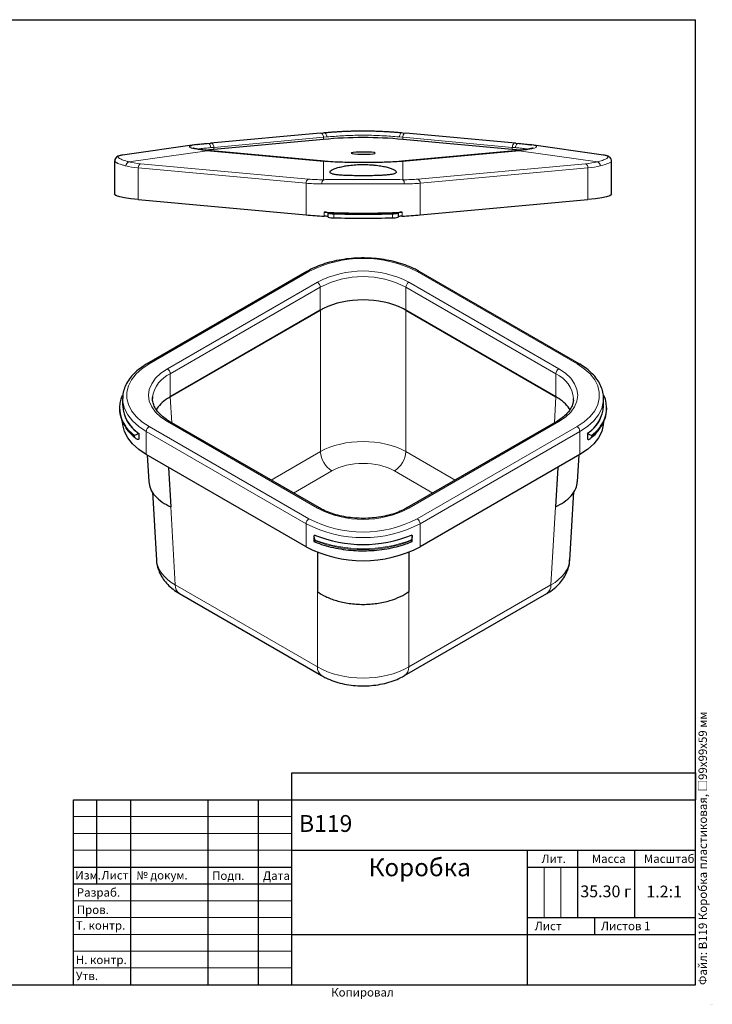
# Model space of a CAD drawing. Units: millimetres. Extents: x 8 to 420, y -1 to 292.
# Drawn here: x 214 to 420, y -1 to 292 of the extents above; entities that cross this region are included whole.
import ezdxf

# ---------------------------------------------------------------- set-up
doc = ezdxf.new("R2010")
doc.units = ezdxf.units.MM
doc.styles.add('SLDTEXTSTYLE0', font='TXT', dxfattribs={"width": 0.7, "bigfont": 'bigfont'})
doc.styles.add('SLDTEXTSTYLE1', font='TXT', dxfattribs={"width": 0.7})

# ---------------------------------------------------------------- blocks, each defined once
blk = doc.blocks.new('SW_NOTE_0')
at = {"color": 0, "linetype": 'Continuous', "lineweight": 0, "insert": (13.81, 6.8), "char_height": 5.292, "attachment_point": 2, "style": 'SLDTEXTSTYLE0'}
blk.add_mtext('Коробка', dxfattribs=at)

msp = doc.modelspace()

# ---------------------------------------------------------------- linework, layer by layer
at = {"color": 7, "linetype": 'Continuous', "lineweight": 25}
for p, q in [((20, 292), (415, 292)), ((415, 5), (415, 292)), ((303.42, 258.3), (270.82, 255.31)), ((303.37, 258.29), (304.38, 258.38)), ((327.95, 258.38), (328.97, 258.29)), ((361.51, 255.31), (328.91, 258.3)), ((266.74, 254.88), (244.6, 251.73)), ((269.79, 255.21), (270.76, 255.3)), ((270.82, 255.31), (270.76, 255.3)), ((304.38, 256.39), (271.78, 253.41)), ((360.55, 253.41), (327.95, 256.39)), ((361.57, 255.3), (361.51, 255.31)), ((361.57, 255.3), (362.55, 255.21)), ((387.71, 251.73), (365.55, 254.89)), ((303.64, 250), (271.04, 252.99)), ((271.06, 252.99), (271.04, 252.99)), ((361.29, 252.99), (328.69, 250)), ((242.27, 250.01), (242.27, 240.08)), ((244.6, 251.72), (244.42, 251.7)), ((304.65, 249.93), (303.66, 250.01)), ((390.06, 240.08), (390.06, 250)), ((249.3, 238.52), (299.2, 233.95)), ((333.14, 233.95), (383.03, 238.52)), ((305.79, 234.5), (305.79, 234.58)), ((305.79, 233.31), (305.79, 234.5)), ((326.55, 234.58), (326.55, 234.5)), ((326.55, 234.5), (326.55, 233.31)), ((299.45, 217.13), (251.93, 189.7)), ((380.41, 189.7), (332.89, 217.13)), ((258.8, 179.83), (303.45, 205.61)), ((303.44, 205.6), (258.81, 179.84)), ((328.89, 205.61), (373.53, 179.83)), ((373.53, 179.84), (328.9, 205.6)), ((244.65, 179.35), (244.65, 177.27)), ((253.57, 179.95), (253.54, 179.35)), ((378.77, 178.75), (378.8, 179.35)), ((387.69, 177.27), (387.69, 179.35)), ((243.69, 176.53), (243.69, 176.29)), ((388.65, 176.29), (388.65, 176.53)), ((303.19, 146.79), (258.56, 172.55)), ((373.78, 172.55), (329.14, 146.79)), ((249.43, 168.93), (249.47, 168.94)), ((249.43, 167.21), (249.47, 167.23)), ((249.47, 168.94), (249.47, 167.23)), ((382.87, 168.94), (382.87, 167.23)), ((382.87, 168.94), (382.9, 168.93)), ((382.87, 167.23), (382.9, 167.21)), ((299.2, 135.26), (251.68, 162.69)), ((251.94, 162.55), (252.39, 154.61)), ((380.66, 162.69), (333.14, 135.26)), ((379.94, 154.61), (380.4, 162.55)), ((258.29, 158.88), (258.97, 147.12)), ((374.05, 158.88), (373.37, 147.12)), ((253.53, 151.58), (254.7, 131.32)), ((377.64, 131.32), (378.81, 151.58)), ((301.54, 138.29), (301.54, 136.86)), ((301.75, 138.76), (301.72, 138.74)), ((330.62, 138.74), (330.59, 138.76)), ((330.8, 136.86), (330.8, 138.29)), ((302.6, 133.63), (302.6, 121.93)), ((329.74, 133.63), (329.74, 121.93)), ((261.55, 121.34), (303.84, 96.93)), ((328.5, 96.93), (370.79, 121.34)), ((295, 60), (295, 68)), ((295, 68), (415, 68)), ((415, 68), (415, 60)), ((230, 5), (230, 60)), ((230, 60), (415, 60)), ((237, 35), (237, 60)), ((247, 60), (247, 5)), ((270, 60), (270, 5)), ((285, 60), (285, 5)), ((295, 5), (295, 60)), ((415, 5), (415, 60)), ((295, 45), (415, 45)), ((365, 45), (365, 5)), ((380, 25), (380, 45)), ((397, 25), (397, 45)), ((230, 40), (295, 40)), ((365, 40), (415, 40)), ((230, 35), (295, 35)), ((365, 25), (415, 25)), ((385, 25), (385, 20)), ((295, 20), (415, 20)), ((20, 5), (415, 5)), ((230, 5), (415, 5))]:
    msp.add_line(p, q, dxfattribs=at)
at = {"color": 8, "linetype": 'Continuous', "lineweight": 18}
for p, q in [((304.38, 257.02), (271.78, 254.04)), ((305.36, 257.12), (304.38, 257.02)), ((304.38, 256.39), (304.38, 257.02)), ((327.95, 257.02), (326.98, 257.12)), ((360.55, 254.04), (327.95, 257.02)), ((327.95, 256.39), (327.95, 257.02)), ((269.79, 253.05), (246.49, 249.73)), ((270.76, 252.95), (269.79, 253.05)), ((303.37, 249.96), (270.76, 252.95)), ((271.78, 254.04), (270.84, 253.95)), ((271.78, 253.41), (271.78, 254.04)), ((361.57, 252.95), (328.97, 249.96)), ((360.55, 253.41), (360.55, 254.04)), ((361.49, 253.95), (360.55, 254.04)), ((362.55, 253.05), (361.57, 252.95)), ((385.85, 249.73), (362.55, 253.05)), ((249.98, 249.17), (299.88, 244.6)), ((304.38, 249.88), (303.37, 249.96)), ((304.38, 244.42), (304.38, 249.88)), ((328.97, 249.96), (327.95, 249.88)), ((327.95, 249.88), (327.95, 244.42)), ((332.46, 244.6), (382.35, 249.17)), ((299.2, 243.37), (249.3, 247.94)), ((249.3, 247.94), (249.3, 238.52)), ((383.03, 247.94), (333.14, 243.37)), ((383.03, 238.52), (383.03, 247.94)), ((299.2, 233.95), (299.2, 243.37)), ((333.14, 243.37), (333.14, 233.95)), ((304.55, 233.58), (304.55, 234.77)), ((307.43, 234.3), (307.43, 233.1)), ((324.91, 233.1), (324.91, 234.3)), ((327.79, 234.77), (327.79, 233.58)), ((300.05, 217.07), (252.53, 189.64)), ((379.81, 189.64), (332.29, 217.07)), ((257.96, 188.17), (302.59, 213.93)), ((329.74, 213.93), (374.38, 188.17)), ((303.44, 212.46), (258.81, 186.7)), ((303.44, 205.6), (303.44, 212.46)), ((373.53, 186.7), (328.9, 212.46)), ((328.9, 212.46), (328.9, 205.6)), ((303.45, 205.61), (303.45, 163.55)), ((328.89, 163.55), (328.89, 205.61)), ((258.81, 186.7), (258.81, 179.84)), ((373.53, 179.84), (373.53, 186.7)), ((259.25, 172.15), (258.8, 179.83)), ((373.53, 179.83), (373.09, 172.15)), ((252.53, 171.02), (300.05, 143.59)), ((302.59, 146.73), (257.96, 172.49)), ((374.38, 172.49), (329.74, 146.73)), ((332.29, 143.59), (379.81, 171.02)), ((248.15, 168.06), (248.15, 168.31)), ((249.43, 168.93), (249.43, 167.21)), ((299.2, 142.12), (251.68, 169.55)), ((251.68, 169.55), (251.68, 162.69)), ((380.66, 169.55), (333.14, 142.12)), ((380.66, 162.69), (380.66, 169.55)), ((382.9, 167.21), (382.9, 168.93)), ((384.18, 168.31), (384.18, 168.06)), ((303.45, 163.55), (288.8, 155.09)), ((343.54, 155.09), (328.89, 163.55)), ((295.47, 151.24), (306.84, 157.8)), ((325.5, 157.8), (336.87, 151.24)), ((258.97, 147.12), (260.31, 123.93)), ((372.03, 123.93), (373.37, 147.12)), ((299.2, 135.26), (299.2, 142.12)), ((333.14, 142.12), (333.14, 135.26)), ((301.92, 137.27), (301.92, 137.02)), ((330.41, 137.02), (330.41, 137.27)), ((260.31, 123.93), (302.6, 99.51)), ((329.74, 99.51), (372.03, 123.93)), ((302.6, 99.51), (302.6, 121.93)), ((329.74, 121.93), (329.74, 99.51))]:
    msp.add_line(p, q, dxfattribs=at)
at = {"color": 7, "linetype": 'Continuous', "lineweight": 18}
for p, q in [((230, 55), (295, 55)), ((230, 50), (295, 50)), ((230, 45), (295, 45)), ((370, 40), (370, 25)), ((375, 40), (375, 25)), ((230, 30), (295, 30)), ((230, 25), (295, 25)), ((230, 20), (295, 20)), ((230, 15), (295, 15)), ((230, 10), (295, 10))]:
    msp.add_line(p, q, dxfattribs=at)
at = {"color": 8, "linetype": 'Continuous', "lineweight": 18, "flags": 128}
for points in [[(304.38, 257.02), (304.36, 257.29), (304.3, 257.54), (304.2, 257.78), (304.07, 257.98), (303.91, 258.14), (303.74, 258.24), (303.55, 258.29), (303.42, 258.3)], [(305.36, 257.12), (305.34, 257.38), (305.28, 257.64), (305.18, 257.87), (305.06, 258.07), (304.91, 258.23), (304.74, 258.34), (304.56, 258.39), (304.38, 258.38)], [(327.95, 258.38), (327.78, 258.39), (327.6, 258.34), (327.43, 258.23), (327.28, 258.07), (327.15, 257.87), (327.06, 257.64), (327, 257.38), (326.98, 257.12)], [(328.91, 258.3), (328.78, 258.29), (328.6, 258.24), (328.42, 258.14), (328.27, 257.98), (328.13, 257.78), (328.04, 257.54), (327.97, 257.29), (327.95, 257.02)], [(270.84, 253.95), (270.82, 254.22), (270.76, 254.47), (270.66, 254.7), (270.53, 254.9), (270.36, 255.06), (270.18, 255.17), (269.99, 255.22), (269.79, 255.21)], [(271.78, 254.04), (271.76, 254.3), (271.7, 254.55), (271.6, 254.79), (271.47, 254.99), (271.31, 255.15), (271.14, 255.25), (270.95, 255.31), (270.82, 255.31)], [(361.51, 255.31), (361.38, 255.31), (361.2, 255.25), (361.02, 255.15), (360.87, 254.99), (360.74, 254.79), (360.64, 254.55), (360.58, 254.3), (360.55, 254.04)], [(362.55, 255.21), (362.35, 255.22), (362.16, 255.17), (361.97, 255.06), (361.81, 254.9), (361.68, 254.7), (361.57, 254.47), (361.51, 254.22), (361.49, 253.95)], [(270.12, 253.09), (269.99, 253.09), (269.79, 253.05)], [(271.04, 252.99), (270.95, 252.99), (270.76, 252.95)], [(361.57, 252.95), (361.38, 252.99), (361.29, 252.99)], [(362.55, 253.05), (362.35, 253.09), (362.23, 253.09)], [(303.66, 250), (303.55, 250), (303.37, 249.96)], [(328.97, 249.96), (328.78, 250), (328.69, 250)], [(252.53, 189.64), (250.4, 188.22), (248.64, 186.64), (247.29, 184.93), (246.37, 183.13), (245.91, 181.27), (245.91, 179.39), (246.37, 177.53), (247.29, 175.73), (248.64, 174.02), (250.4, 172.44), (252.53, 171.02)], [(257.96, 172.49), (256, 173.81), (254.43, 175.3), (253.28, 176.9), (252.57, 178.6), (252.34, 180.33), (252.57, 182.06), (253.28, 183.75), (254.43, 185.36), (256, 186.84), (257.96, 188.17)], [(374.38, 188.17), (376.33, 186.84), (377.91, 185.36), (379.06, 183.75), (379.76, 182.06), (380, 180.33), (379.76, 178.6), (379.06, 176.9), (377.91, 175.3), (376.33, 173.81), (374.38, 172.49)], [(379.81, 171.02), (381.94, 172.44), (383.7, 174.02), (385.05, 175.73), (385.96, 177.53), (386.43, 179.39), (386.43, 181.27), (385.96, 183.13), (385.05, 184.93), (383.7, 186.64), (381.94, 188.22), (379.81, 189.64)], [(251.68, 169.55), (249.44, 171.05), (247.59, 172.71), (246.16, 174.51), (245.2, 176.4), (244.71, 178.36), (244.65, 179.31)], [(387.69, 179.39), (387.62, 178.36), (387.14, 176.4), (386.17, 174.51), (384.75, 172.71), (382.9, 171.05), (380.66, 169.55)], [(245.49, 170.92), (246.42, 169.73), (248.15, 168.06)], [(248.15, 168.31), (246.42, 169.98), (245.5, 171.15)], [(386.82, 171.13), (385.91, 169.98), (384.18, 168.31)], [(384.18, 168.06), (385.91, 169.73), (386.84, 170.91)]]:
    msp.add_lwpolyline(points, dxfattribs=at)
at = {"color": 7, "linetype": 'Continuous', "lineweight": 25, "flags": 128}
for points in [[(313.62, 252.09), (314.65, 252.03), (315.85, 252), (317.1, 252.01), (318.23, 252.05), (319.12, 252.14), (319.65, 252.24), (319.75, 252.35), (319.43, 252.46), (318.71, 252.56), (317.69, 252.62), (316.48, 252.65), (315.24, 252.64), (314.1, 252.6), (313.22, 252.51), (312.69, 252.41), (312.58, 252.3), (312.91, 252.19), (313.62, 252.09)], [(304.65, 249.92), (304.56, 249.92), (304.38, 249.88)], [(327.95, 249.88), (327.78, 249.92), (327.7, 249.92)], [(249.3, 238.52), (247.06, 238.76), (245.21, 239.02), (243.79, 239.31), (242.82, 239.61), (242.34, 239.92), (242.27, 240.08)], [(390.06, 240.08), (390, 239.92), (389.51, 239.61), (388.55, 239.31), (387.13, 239.02), (385.27, 238.76), (383.03, 238.52)], [(251.68, 162.69), (249.44, 164.19), (247.59, 165.85), (246.16, 167.65), (245.2, 169.55), (244.71, 171.5), (244.65, 172.33)], [(387.68, 172.33), (387.62, 171.5), (387.14, 169.55), (386.17, 167.65), (384.75, 165.85), (382.9, 164.19), (380.66, 162.69)]]:
    msp.add_lwpolyline(points, dxfattribs=at)
at = {"color": 8, "linetype": 'Continuous', "lineweight": 18}
for centre, radius, start, end in [((246.9, 248.52), 1.27, 108.7855, 180.2278), ((250.59, 248.03), 1.29, 118.1209, 184.1356), ((381.74, 248.03), 1.29, 355.8644, 61.8791), ((385.44, 248.52), 1.27, 359.7722, 71.2145), ((300.49, 243.46), 1.29, 118.1213, 184.1354), ((305.33, 243.38), 1.41, 132.3551, 188.6213), ((327.01, 243.38), 1.41, 351.3787, 47.6449), ((331.85, 243.46), 1.29, 355.8646, 61.8787), ((316.17, 186.11), 34.91, 62.4914, 117.5086), ((299.69, 216.58), 0.604, 54.3826, 114.3067), ((316.17, 187.97), 29.3, 62.391, 117.609), ((332.64, 216.58), 0.604, 65.6933, 125.6174), ((301.6, 212.38), 1.84, 2.6056, 57.3945), ((316.17, 188.13), 27.46, 62.391, 117.609), ((330.74, 212.38), 1.84, 122.6055, 177.3944), ((252.18, 189.17), 0.58, 53.0081, 115.6957), ((256.97, 186.61), 1.84, 2.6056, 57.3945), ((375.37, 186.61), 1.84, 122.6055, 177.3944), ((380.16, 189.17), 0.578, 64.2211, 127.075), ((262.63, 178.32), 9.21, 114.5201, 169.7804), ((369.66, 178.36), 9.19, 6.1874, 65.1328), ((255.19, 177.75), 10.55, 177.3083, 236.8552), ((377.35, 177.65), 10.35, 302.5301, 3.3063), ((253.52, 169.47), 1.84, 122.6055, 177.3944), ((258.31, 172), 0.604, 65.6927, 125.6177), ((374.03, 172), 0.604, 54.3823, 114.3073), ((378.81, 169.47), 1.84, 2.6056, 57.3945), ((310.84, 164.04), 7.41, 183.7963, 237.3085), ((321.49, 164.04), 7.41, 302.6915, 356.2037), ((302.94, 146.27), 0.574, 63.9289, 127.329), ((316.17, 172.69), 29.3, 242.391, 297.609), ((329.4, 146.27), 0.572, 52.6093, 117.3156), ((301.04, 142.04), 1.84, 122.6055, 177.3944), ((316.17, 174.55), 34.91, 242.4914, 297.5086), ((331.3, 142.04), 1.84, 2.6056, 57.3945), ((316.17, 174.71), 36.74, 242.4914, 297.5086), ((316.17, 174.24), 38.33, 247.8399, 292.1601), ((316.17, 174.8), 40.14, 249.2177, 290.7823), ((316.17, 174.55), 40.14, 249.2177, 290.7823), ((263.23, 123.74), 2.93, 176.335, 234.9393), ((369.11, 123.74), 2.93, 305.0607, 3.665), ((305.52, 99.33), 2.93, 176.3313, 234.985), ((326.81, 99.33), 2.93, 305.327, 3.6429)]:
    msp.add_arc(centre, radius, start, end, dxfattribs=at)
at = {"color": 7, "linetype": 'Continuous', "lineweight": 25}
for centre, radius, start, end in [((304.76, 232.02), 2.76, 68.0538, 94.2702), ((316.17, 477.32), 242.83, 267.2576, 272.7424), ((307.11, 238.34), 4.05, 250.9817, 274.5188), ((316.17, 526.53), 292.37, 268.2871, 271.7129), ((325.23, 238.34), 4.05, 265.4812, 289.0183), ((327.58, 232.02), 2.76, 85.7298, 111.9462), ((311.06, 366.79), 133.37, 264.899, 267.204), ((304.76, 230.82), 2.76, 68.0539, 94.2701), ((307.11, 237.14), 4.05, 250.9808, 274.5192), ((316.17, 525.34), 292.37, 268.2871, 271.7129), ((325.23, 237.14), 4.05, 265.4808, 289.0192), ((327.58, 230.82), 2.76, 85.7299, 111.9461), ((321.28, 366.79), 133.37, 272.796, 275.101), ((312.36, 190.13), 17.86, 116.6394, 119.9691), ((319.98, 190.13), 17.86, 60.0309, 63.3606), ((252.73, 176.52), 9.01, 155.3436, 216.5492), ((266.85, 165.9), 16.09, 119.9657, 123.5347), ((365.49, 165.9), 16.09, 56.4653, 60.0343), ((379.6, 176.51), 9.01, 323.2942, 24.6959), ((253.13, 176.46), 9.44, 181.0591, 215.963), ((255.23, 177.83), 10.59, 183.0385, 237.0663), ((376.9, 177.95), 10.8, 303.5101, 356.3851), ((379.21, 176.46), 9.44, 323.992, 358.9389), ((249.01, 169.89), 1.05, 292.6592, 293.4593), ((249.01, 168.18), 1.05, 292.6592, 293.4593), ((383.32, 169.89), 1.05, 246.5407, 247.3408), ((383.32, 168.18), 1.05, 246.5407, 247.3408), ((302.13, 138.21), 0.675, 127.5172, 128.5949), ((316.17, 174.17), 38.24, 247.8396, 292.1604), ((330.21, 138.21), 0.675, 51.4051, 52.4828), ((316.17, 167.85), 36.74, 242.4914, 297.5086)]:
    msp.add_arc(centre, radius, start, end, dxfattribs=at)
for centre, major_axis, ratio, start_param, end_param in [((316.17, 202.59), (84, 0), 0.646914, 1.430022, 1.711571), ((858.67, 252.32), (592.75, 0), 0.012991, 3.000818, 3.033609), ((-226.33, 252.32), (592.75, 0), 0.012991, 0.108065, 0.140774), ((316.17, 198.25), (18, 0), 0.577932, 0.854827, 2.286766), ((316.17, 198.25), (18, 0), 0.577932, 2.286766, 2.355637), ((316.17, 198.25), (18, 0), 0.577932, 0.785955, 0.854827), ((271.55, 172.49), (18.02, 0), 0.576645, 2.425623, 2.799708), ((271.55, 172.49), (18.02, 0), 0.576645, 2.356752, 2.425623), ((360.79, 172.49), (18.02, 0), 0.576645, 0.715969, 0.784841), ((360.79, 172.49), (18.02, 0), 0.576645, 0.33903, 0.715969)]:
    msp.add_ellipse(centre, major_axis=major_axis, ratio=ratio, start_param=start_param, end_param=end_param, dxfattribs=at)
at = {"color": 8, "linetype": 'Continuous', "lineweight": 18}
for centre, major_axis, ratio, start_param, end_param in [((266.11, 255.25), (22.79, 3.43), 0.229305, 3.641721, 3.892461), ((366.23, 255.25), (22.79, -3.43), 0.229305, 5.532317, 5.783057), ((266.27, 254.09), (23.99, 3.42), 0.222798, 3.644481, 3.895221), ((366.06, 254.09), (23.99, -3.42), 0.222798, 5.529557, 5.780297), ((316.17, 249.52), (23.99, 3.42), 0.222798, 3.895221, 4.145961), ((316, 250.67), (22.79, 3.43), 0.229305, 3.892461, 4.143201), ((316.34, 250.67), (22.79, -3.43), 0.229305, 5.281577, 5.532317), ((316.17, 249.52), (23.99, -3.42), 0.222798, 5.278817, 5.529557), ((316.17, 156.33), (18, 0), 0.567313, 0.785955, 2.355637), ((316.17, 152.41), (13.2, 0), 0.577932, 0.785955, 2.355637), ((273.9, 131.92), (19.21, 0.35), 0.576921, 3.164534, 3.916025), ((358.44, 131.92), (19.21, -0.35), 0.576921, 5.508753, 6.260244), ((316.17, 107.52), (19.2, 0), 0.589571, 3.927548, 5.49723)]:
    msp.add_ellipse(centre, major_axis=major_axis, ratio=ratio, start_param=start_param, end_param=end_param, dxfattribs=at)
at = {"color": 7, "linetype": 'Continuous', "lineweight": 25}
for points, knots in [([(304.38, 258.38), (304.58, 258.4), (305.14, 258.46), (306.11, 258.54), (307.3, 258.63), (308.55, 258.72), (309.79, 258.79), (310.99, 258.84), (312.15, 258.89), (313.35, 258.92), (314.43, 258.94), (315.37, 258.95), (316.36, 258.95), (317.53, 258.95), (318.9, 258.92), (320.26, 258.89), (321.66, 258.83), (323.08, 258.76), (324.5, 258.67), (325.86, 258.57), (327.01, 258.47), (327.69, 258.41), (327.95, 258.38)], [0, 0, 0, 0, 0.030226, 0.085463, 0.140878, 0.196977, 0.253381, 0.299268, 0.345406, 0.39243, 0.439806, 0.469863, 0.500023, 0.551509, 0.603516, 0.657075, 0.711116, 0.77229, 0.833952, 0.896845, 0.960052, 1, 1, 1, 1]), ([(266.74, 254.88), (266.87, 254.9), (267.27, 254.96), (268.06, 255.05), (268.96, 255.14), (269.56, 255.19), (269.79, 255.21)], [0, 0, 0, 0, 0.152481, 0.473494, 0.796103, 1, 1, 1, 1]), ([(362.55, 255.21), (362.72, 255.2), (363.54, 255.12), (364.9, 254.99), (365.8, 254.85), (366.25, 254.78)], [0, 0, 0, 0, 0.121635, 0.566728, 1, 1, 1, 1]), ([(268.19, 253.33), (267.92, 253.37), (267.2, 253.47), (266.36, 253.63), (265.76, 253.77), (265.49, 253.88), (265.51, 253.87), (265.51, 253.87)], [0, 0, 0, 0, 0.1871574, 0.4884928, 0.7449206, 0.939457, 1, 1, 1, 1]), ([(270.12, 253.09), (269.68, 253.14), (268.97, 253.22), (268.4, 253.3), (268.19, 253.33)], [0, 0, 0, 0, 0.622768, 1, 1, 1, 1]), ([(271.06, 253), (270.86, 253.01), (270.52, 253.04), (270.22, 253.08), (270.11, 253.09)], [0, 0, 0, 0, 0.601451, 1, 1, 1, 1]), ([(362.23, 253.09), (361.94, 253.05), (361.64, 253.02), (361.31, 252.99), (361.3, 252.99)], [0, 0, 0, 0, 0.982688, 1, 1, 1, 1]), ([(366.83, 253.87), (366.83, 253.87), (366.83, 253.88), (366.59, 253.78), (366.05, 253.65), (365.11, 253.47), (363.84, 253.28), (362.77, 253.15), (362.23, 253.09)], [0, 0, 0, 0, 0.054345, 0.179463, 0.34376, 0.54051, 0.768441, 1, 1, 1, 1]), ([(244.42, 251.69), (244.32, 251.68), (243.84, 251.61), (243.35, 251.46), (242.74, 251.11), (242.31, 250.55), (242.31, 250.16), (242.31, 250)], [0, 0, 0, 0, 0.107357, 0.496966, 0.730554, 0.894972, 1, 1, 1, 1]), ([(327.95, 249.88), (327.76, 249.87), (326.83, 249.8), (325.06, 249.7), (322.65, 249.6), (320.19, 249.53), (318.06, 249.49), (315.79, 249.48), (313.4, 249.5), (310.58, 249.57), (307.79, 249.67), (305.74, 249.79), (304.65, 249.86), (304.38, 249.88)], [0, 0, 0, 0, 0.0302489, 0.1409363, 0.2534432, 0.3454726, 0.4398536, 0.5000887, 0.6035302, 0.7110927, 0.8339026, 0.9600222, 1, 1, 1, 1]), ([(309.31, 248.19), (309.59, 248.26), (310.08, 248.37), (310.83, 248.51), (311.6, 248.63), (312.49, 248.74), (313.49, 248.83), (314.51, 248.9), (315.54, 248.93), (316.58, 248.93), (317.61, 248.91), (318.63, 248.85), (319.62, 248.76), (320.56, 248.65), (321.42, 248.52), (322.2, 248.38), (322.72, 248.27), (322.98, 248.2), (323.02, 248.2)], [0, 0, 0, 0, 0.069857, 0.121146, 0.172681, 0.243652, 0.315144, 0.386103, 0.457504, 0.528459, 0.599837, 0.670795, 0.742206, 0.808629, 0.875498, 0.932975, 0.990829, 1, 1, 1, 1]), ([(328.69, 250), (328.46, 249.98), (328.14, 249.94), (327.79, 249.93), (327.7, 249.92)], [0, 0, 0, 0, 0.74575, 1, 1, 1, 1]), ([(390.02, 250), (390.02, 250.15), (390.03, 250.53), (389.67, 251.03), (389.24, 251.33), (388.71, 251.54), (388.24, 251.66), (387.8, 251.71), (387.69, 251.72)], [0, 0, 0, 0, 0.093473, 0.248328, 0.402422, 0.595581, 0.898055, 1, 1, 1, 1]), ([(309.33, 245.78), (308.92, 245.82), (308.09, 245.9), (307.11, 246.09), (306.43, 246.34), (306.19, 246.68), (306.42, 247.07), (307.09, 247.48), (308.07, 247.87), (308.9, 248.08), (309.31, 248.19)], [0, 0, 0, 0, 0.125498, 0.250389, 0.375059, 0.499785, 0.624403, 0.749407, 0.875, 1, 1, 1, 1]), ([(323.02, 248.2), (323.43, 248.09), (324.26, 247.87), (325.24, 247.48), (325.91, 247.08), (326.15, 246.69), (325.91, 246.35), (325.24, 246.09), (324.27, 245.9), (323.44, 245.83), (323.03, 245.79)], [0, 0, 0, 0, 0.125478, 0.249674, 0.374637, 0.499916, 0.625315, 0.750214, 0.87462, 1, 1, 1, 1]), ([(323.03, 245.79), (322.93, 245.78), (322.4, 245.74), (321.25, 245.67), (319.49, 245.62), (317.51, 245.59), (315.49, 245.59), (313.49, 245.61), (311.63, 245.65), (310.25, 245.71), (309.54, 245.77), (309.33, 245.78)], [0, 0, 0, 0, 0.025662, 0.131746, 0.270454, 0.409064, 0.547637, 0.686216, 0.824851, 0.947589, 1, 1, 1, 1]), ([(332.89, 217.13), (332.5, 217.34), (331.37, 217.97), (329.31, 218.87), (326.67, 219.76), (323.87, 220.43), (320.95, 220.9), (317.95, 221.14), (314.93, 221.16), (311.93, 220.96), (308.99, 220.53), (306.16, 219.89), (303.49, 219.05), (301.25, 218.11), (299.97, 217.42), (299.45, 217.13)], [0, 0, 0, 0, 0.043298, 0.12518, 0.206996, 0.288714, 0.370343, 0.451908, 0.533447, 0.614996, 0.696584, 0.778249, 0.860032, 0.941968, 1, 1, 1, 1]), ([(251.93, 189.7), (251.55, 189.47), (250.46, 188.81), (248.86, 187.6), (247.27, 186.02), (246.03, 184.32), (245.17, 182.53), (244.7, 180.84), (244.69, 179.76), (244.69, 179.31)], [0, 0, 0, 0, 0.085223, 0.246848, 0.408549, 0.569519, 0.728832, 0.88571, 1, 1, 1, 1]), ([(387.65, 179.39), (387.66, 179.55), (387.71, 180.32), (387.42, 181.69), (386.77, 183.46), (385.74, 185.16), (384.37, 186.76), (382.69, 188.23), (381.3, 189.18), (380.51, 189.64), (380.41, 189.7)], [0, 0, 0, 0, 0.0404768, 0.1947726, 0.3491555, 0.5050702, 0.6632319, 0.8233929, 0.9772621, 1, 1, 1, 1]), ([(258.56, 172.55), (258.26, 172.73), (257.37, 173.27), (256.13, 174.24), (254.96, 175.48), (254.12, 176.77), (253.65, 178.09), (253.47, 179.13), (253.58, 179.72), (253.6, 179.87)], [0, 0, 0, 0, 0.088256, 0.25671, 0.425111, 0.594202, 0.765725, 0.942164, 1, 1, 1, 1]), ([(378.73, 178.83), (378.7, 178.51), (378.62, 177.73), (378.06, 176.49), (377.12, 175.16), (375.85, 173.93), (374.67, 173.08), (373.95, 172.65), (373.78, 172.55)], [0, 0, 0, 0, 0.144162, 0.354942, 0.559031, 0.758112, 0.943564, 1, 1, 1, 1]), ([(245.59, 170.6), (245.6, 170.58), (245.95, 169.99), (246.93, 168.92), (248.01, 167.89), (248.64, 167.41), (248.66, 167.39)], [0, 0, 0, 0, 0.012832, 0.503689, 0.977138, 1, 1, 1, 1]), ([(383.66, 167.39), (383.88, 167.57), (384.72, 168.23), (385.8, 169.29), (386.45, 170.24), (386.71, 170.61)], [0, 0, 0, 0, 0.178246, 0.678608, 1, 1, 1, 1]), ([(249.42, 168.92), (249.3, 168.87), (249.17, 168.81), (248.9, 168.69), (248.78, 168.63), (248.44, 168.47), (248.27, 168.38), (248.15, 168.31)], [0, 0, 0, 0, 0.25, 0.25, 0.5, 0.5, 1, 1, 1, 1]), ([(249.42, 167.21), (249.3, 167.16), (249.17, 167.16), (248.9, 167.23), (248.78, 167.3), (248.44, 167.56), (248.27, 167.8), (248.15, 168.06)], [0, 0, 0, 0, 0.25, 0.25, 0.5, 0.5, 1, 1, 1, 1]), ([(382.92, 168.92), (383.04, 168.87), (383.17, 168.81), (383.43, 168.69), (383.56, 168.63), (383.89, 168.47), (384.07, 168.38), (384.18, 168.31)], [0, 0, 0, 0, 0.25, 0.25, 0.5, 0.5, 1, 1, 1, 1]), ([(382.92, 167.21), (383.04, 167.16), (383.17, 167.16), (383.43, 167.23), (383.56, 167.3), (383.89, 167.56), (384.07, 167.8), (384.18, 168.06)], [0, 0, 0, 0, 0.25, 0.25, 0.5, 0.5, 1, 1, 1, 1]), ([(252.46, 154.61), (252.54, 153.92), (252.73, 152.46), (254.16, 150.38), (256.24, 148.52), (258.08, 147.57), (258.97, 147.12)], [0, 0, 0, 0, 0.238298, 0.508117, 0.763533, 1, 1, 1, 1]), ([(373.37, 147.12), (374.26, 147.57), (376.1, 148.52), (378.18, 150.38), (379.61, 152.46), (379.79, 153.92), (379.88, 154.61)], [0, 0, 0, 0, 0.236467, 0.491883, 0.761702, 1, 1, 1, 1]), ([(329.14, 146.79), (328.83, 146.61), (327.89, 146.09), (326.15, 145.35), (323.88, 144.63), (321.44, 144.11), (318.89, 143.78), (316.27, 143.66), (313.65, 143.76), (311.09, 144.07), (308.63, 144.59), (306.35, 145.29), (304.54, 146.05), (303.56, 146.58), (303.19, 146.79)], [0, 0, 0, 0, 0.046762, 0.136346, 0.226141, 0.316119, 0.406253, 0.496489, 0.586764, 0.676998, 0.76711, 0.857033, 0.946705, 1, 1, 1, 1]), ([(301.71, 138.73), (301.62, 138.67), (301.57, 138.56), (301.53, 138.31), (301.54, 138.17), (301.62, 137.77), (301.76, 137.5), (301.92, 137.27)], [0, 0, 0, 0, 0.25, 0.25, 0.5, 0.5, 1, 1, 1, 1]), ([(330.63, 138.73), (330.71, 138.67), (330.77, 138.56), (330.81, 138.31), (330.8, 138.17), (330.71, 137.77), (330.58, 137.5), (330.41, 137.27)], [0, 0, 0, 0, 0.25, 0.25, 0.5, 0.5, 1, 1, 1, 1]), ([(301.55, 136.86), (301.55, 136.85), (301.55, 136.83), (301.68, 136.89), (301.84, 136.97), (301.92, 137.02), (301.92, 137.02)], [0, 0, 0, 0, 0.19623, 0.60642, 0.99407, 1, 1, 1, 1]), ([(301.55, 136.85), (301.88, 136.71), (303.03, 136.23), (305.18, 135.52), (308.03, 134.83), (311.01, 134.35), (314.06, 134.08), (317.14, 134.04), (320.2, 134.22), (323.21, 134.62), (326.11, 135.24), (328.66, 135.98), (330.14, 136.59), (330.78, 136.86)], [0, 0, 0, 0, 0.038196, 0.136848, 0.235444, 0.333962, 0.432426, 0.530864, 0.629307, 0.727779, 0.826312, 0.924939, 1, 1, 1, 1]), ([(330.79, 136.86), (330.79, 136.85), (330.79, 136.83), (330.65, 136.89), (330.5, 136.97), (330.41, 137.02), (330.41, 137.02)], [0, 0, 0, 0, 0.19623, 0.60642, 0.99407, 1, 1, 1, 1]), ([(254.72, 131.31), (254.72, 131.24), (254.7, 130.5), (255.02, 129.14), (255.69, 127.29), (256.71, 125.57), (258.02, 123.99), (259.63, 122.55), (260.9, 121.75), (261.55, 121.34)], [0, 0, 0, 0, 0.017801, 0.175951, 0.332641, 0.491029, 0.654091, 0.824099, 1, 1, 1, 1]), ([(370.79, 121.34), (371.19, 121.59), (372.32, 122.28), (373.88, 123.55), (375.34, 125.17), (376.44, 126.87), (377.2, 128.73), (377.6, 130.24), (377.6, 131.15), (377.6, 131.35)], [0, 0, 0, 0, 0.108659, 0.302472, 0.469169, 0.628957, 0.78347, 0.951089, 1, 1, 1, 1]), ([(302.6, 121.93), (303.3, 121.42), (304.12, 120.92), (306.01, 120), (307.08, 119.59), (309.43, 118.89), (310.7, 118.61), (313.38, 118.23), (314.77, 118.13), (317.57, 118.13), (318.96, 118.23), (321.63, 118.61), (322.91, 118.89), (325.26, 119.59), (326.32, 120), (328.22, 120.92), (329.04, 121.42), (329.74, 121.93)], [0, 0, 0, 0, 0.125, 0.125, 0.25, 0.25, 0.375, 0.375, 0.5, 0.5, 0.625, 0.625, 0.75, 0.75, 0.875, 0.875, 1, 1, 1, 1]), ([(303.84, 96.93), (304.25, 96.7), (305.39, 96.08), (307.42, 95.26), (309.93, 94.54), (312.56, 94.08), (315.25, 93.87), (317.96, 93.91), (320.64, 94.2), (323.26, 94.75), (325.71, 95.55), (327.42, 96.33), (328.3, 96.82), (328.5, 96.93)], [0, 0, 0, 0, 0.0585564, 0.1607331, 0.2627764, 0.3644706, 0.465773, 0.5669912, 0.6685544, 0.7708395, 0.874366, 0.972628, 1, 1, 1, 1])]:
    msp.add_open_spline(points, degree=3, knots=knots, dxfattribs=at)
at = {"color": 8, "linetype": 'Continuous', "lineweight": 18}
for points, knots in [([(269.79, 253.05), (269.61, 253.07), (269.11, 253.13), (268.34, 253.23), (267.48, 253.36), (266.69, 253.48), (266.05, 253.61), (265.53, 253.73), (265.13, 253.84), (264.82, 253.96), (264.6, 254.08), (264.52, 254.21), (264.59, 254.34), (264.8, 254.47), (265.15, 254.58), (265.65, 254.7), (266.18, 254.8), (266.6, 254.86), (266.74, 254.88)], [0, 0, 0, 0, 0.037593, 0.10629, 0.17521, 0.24498, 0.31513, 0.3722, 0.429582, 0.488066, 0.546988, 0.621847, 0.685881, 0.750562, 0.817173, 0.884384, 0.960466, 1, 1, 1, 1]), ([(326.98, 257.12), (326.73, 257.14), (325.73, 257.23), (323.82, 257.39), (321.29, 257.53), (318.7, 257.62), (316.78, 257.65), (315.46, 257.64), (314.25, 257.63), (312.56, 257.59), (310.32, 257.5), (308.08, 257.35), (306.43, 257.22), (305.55, 257.13), (305.36, 257.12)], [0, 0, 0, 0, 0.041252, 0.165824, 0.2932, 0.394628, 0.499893, 0.529153, 0.558517, 0.64901, 0.742102, 0.854331, 0.96877, 1, 1, 1, 1]), ([(366.25, 254.78), (366.27, 254.78), (366.7, 254.72), (367.23, 254.58), (367.71, 254.39), (367.84, 254.19), (367.6, 253.96), (366.73, 253.69), (365.26, 253.41), (363.74, 253.19), (362.78, 253.08), (362.55, 253.05)], [0, 0, 0, 0, 0.006334, 0.128825, 0.254446, 0.334619, 0.472299, 0.615465, 0.778925, 0.94679, 1, 1, 1, 1]), ([(270.84, 253.95), (270.62, 253.93), (269.73, 253.85), (268.34, 253.71), (267.51, 253.57), (267.11, 253.5)], [0, 0, 0, 0, 0.149167, 0.599612, 1, 1, 1, 1]), ([(365.23, 253.5), (365.18, 253.51), (364.8, 253.6), (363.71, 253.73), (362.45, 253.87), (361.66, 253.94), (361.49, 253.95)], [0, 0, 0, 0, 0.069693, 0.474532, 0.887345, 1, 1, 1, 1]), ([(245.62, 248.52), (245.46, 248.56), (244.96, 248.69), (244.24, 248.9), (243.51, 249.15), (243.04, 249.36), (242.72, 249.53), (242.46, 249.7), (242.29, 249.87), (242.29, 249.97), (242.29, 250.01)], [0, 0, 0, 0, 0.077422, 0.233024, 0.390121, 0.54874, 0.628485, 0.732526, 0.911684, 1, 1, 1, 1]), ([(244.42, 251.7), (244.4, 251.7), (244.17, 251.67), (243.85, 251.59), (243.49, 251.46), (243.31, 251.31), (243.29, 251.13), (243.42, 250.94), (243.72, 250.72), (244.18, 250.49), (244.78, 250.24), (245.54, 249.99), (246.17, 249.82), (246.49, 249.73)], [0, 0, 0, 0, 0.007266, 0.106843, 0.207128, 0.304605, 0.402748, 0.502992, 0.603962, 0.701258, 0.799215, 0.899249, 1, 1, 1, 1]), ([(385.85, 249.73), (386.08, 249.79), (386.94, 250.02), (388.07, 250.42), (388.92, 250.88), (389.12, 251.27), (388.76, 251.55), (388.03, 251.67), (387.71, 251.72)], [0, 0, 0, 0, 0.072008, 0.26121, 0.455714, 0.646097, 0.841915, 1, 1, 1, 1]), ([(390.01, 250), (389.99, 249.9), (389.94, 249.67), (389.05, 249.22), (387.88, 248.82), (386.96, 248.58), (386.71, 248.52)], [0, 0, 0, 0, 0.257213, 0.56541, 0.882453, 1, 1, 1, 1]), ([(328.4, 243.17), (327.21, 243.18), (324.83, 243.19), (320.92, 243.22), (316.91, 243.24), (312.87, 243.23), (308.94, 243.2), (305.97, 243.18), (304.38, 243.17), (303.94, 243.17)], [0, 0, 0, 0, 0.157113, 0.314219, 0.471389, 0.628557, 0.784884, 0.941216, 1, 1, 1, 1]), ([(304.38, 244.42), (304.8, 244.43), (306.33, 244.44), (309.18, 244.47), (312.95, 244.51), (316.86, 244.52), (320.71, 244.5), (324.5, 244.45), (326.79, 244.43), (327.95, 244.42)], [0, 0, 0, 0, 0.05867, 0.212825, 0.371301, 0.526419, 0.685965, 0.840793, 1, 1, 1, 1])]:
    msp.add_open_spline(points, degree=3, knots=knots, dxfattribs=at)

# ---------------------------------------------------------------- block references
at = {"color": 7, "linetype": 'Continuous', "lineweight": 0}
msp.add_blockref('SW_NOTE_0', (319.21, 35.77), dxfattribs=at)

# ---------------------------------------------------------------- texts
at = {"color": 7, "linetype": 'Continuous', "lineweight": 0, "insert": (415.94, 4.94), "char_height": 2.5, "attachment_point": 1, "rotation": 90, "style": 'SLDTEXTSTYLE0'}
msp.add_mtext('Файл: B119 Коробка пластиковая, □99x99x59 мм', dxfattribs=at)
at = {"color": 7, "linetype": 'Continuous', "lineweight": 0}
for s, insert, char_height, attachment_point, style in [('B119', (305.04, 55.47), 5, 2, 'SLDTEXTSTYLE1'), ('Масштаб', (399.71, 43.74), 2.5, 1, 'SLDTEXTSTYLE0'), ('Лит.', (369.24, 43.74), 2.5, 1, 'SLDTEXTSTYLE0'), ('Масса', (384.2, 43.74), 2.5, 1, 'SLDTEXTSTYLE0'), ('Изм.', (230.56, 38.82), 2.5, 1, 'SLDTEXTSTYLE0'), ('Лист', (238.36, 38.82), 2.5, 1, 'SLDTEXTSTYLE0'), ('№ докум.', (248.71, 38.82), 2.5, 1, 'SLDTEXTSTYLE0'), ('Подп.', (271.26, 38.7), 2.5, 1, 'SLDTEXTSTYLE0'), ('Дата', (286.38, 38.7), 2.5, 1, 'SLDTEXTSTYLE0'), ('Разраб.', (231.02, 33.71), 2.5, 1, 'SLDTEXTSTYLE0'), ('35.30 г', (388.37, 34.53), 3.5, 2, 'SLDTEXTSTYLE0'), ('1.2:1', (405.72, 34.48), 3.5, 2, 'SLDTEXTSTYLE1'), ('Пров.', (231.02, 28.56), 2.5, 1, 'SLDTEXTSTYLE0'), ('Т. контр.', (230.74, 23.9), 2.5, 1, 'SLDTEXTSTYLE0'), ('Лист', (367.21, 23.73), 2.5, 1, 'SLDTEXTSTYLE0'), ('Листов 1', (386.92, 23.73), 2.5, 1, 'SLDTEXTSTYLE0'), ('Н. контр.', (230.74, 13.67), 2.5, 1, 'SLDTEXTSTYLE0'), ('Утв.', (230.74, 8.89), 2.5, 1, 'SLDTEXTSTYLE0'), ('Копировал', (306.68, 4.01), 2.5, 1, 'SLDTEXTSTYLE0'), ('Версия 3', (419.46, -0.67), 0.1, 1, 'SLDTEXTSTYLE0')]:
    msp.add_mtext(s, dxfattribs=dict(at, insert=insert, char_height=char_height, attachment_point=attachment_point, style=style))

doc.saveas('drawing.dxf')
